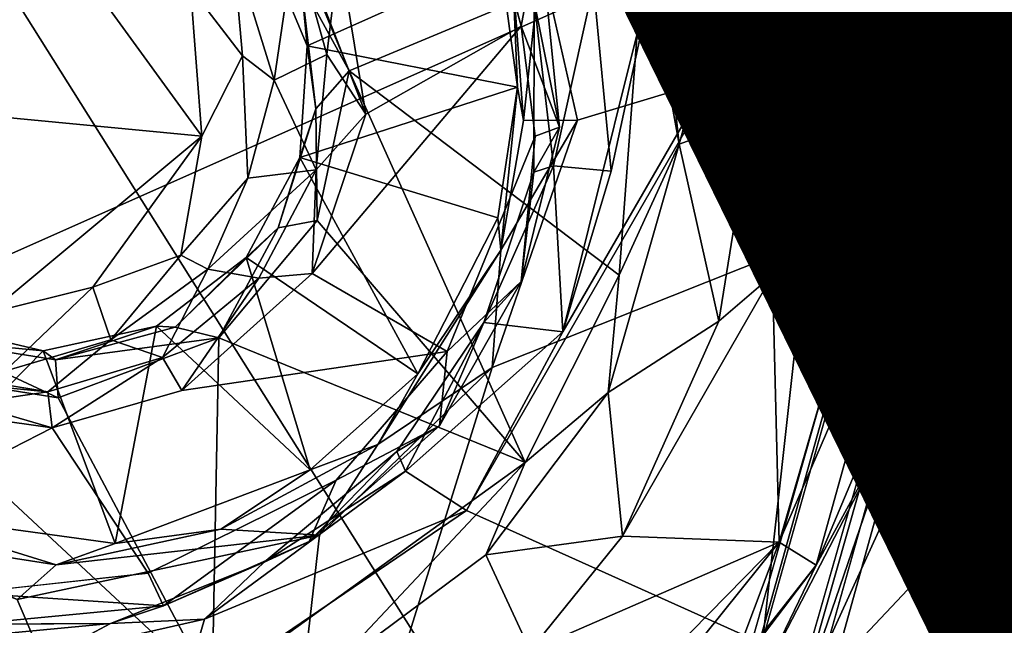
# Model space of a CAD drawing. Units: inches. Extents: x -14.5 to 10.7, y -12.9 to 13.1.
# Drawn here: x -2.5 to -1.9, y -3.9 to -3.5 of the extents above; entities that cross this region are included whole.
import ezdxf

# ---------------------------------------------------------------- set-up
doc = ezdxf.new("R2010")
doc.units = ezdxf.units.IN
doc.header["$MEASUREMENT"] = 0
for name, color, linetype in [('SEAT-BASEMETAL', 5, 'Continuous'), ('SEAT-PAD', 5, 'Continuous'), ('SEAT-SHELL', 5, 'Continuous'), ('SEAT-TYPE', 7, 'Continuous')]:
    doc.layers.add(name, color=color, linetype=linetype)
doc.styles.get("Standard").update_dxf_attribs({"font": 'arial.ttf'})

msp = doc.modelspace()

# ---------------------------------------------------------------- linework, layer by layer
at = {"layer": 'SEAT-BASEMETAL'}
for points in [[(-3.95744, -10.71809, 3.65369), (-1.4301, -1.68359, 8.13288), (-1.36776, -1.62076, 7.44615)], [(-3.95744, -10.71809, 3.65369), (-1.36776, -1.62076, 7.44615), (-3.9406, -10.87286, 3.40934)], [(-3.9406, -10.87286, 3.40934), (-1.36776, -1.62076, 7.44615), (-1.40666, -2.02578, 6.8696)], [(-2.48132, -7.21291, 5.65166), (-0.77731, -1.61652, 8.26118), (-0.90846, -2.08304, 8.05423)], [(-3.80733, -10.80496, 3.26398), (-1.40666, -2.02578, 6.8696), (-1.21757, -1.64319, 6.71999)], [(-3.80733, -10.80496, 3.26398), (-1.21757, -1.64319, 6.71999), (-3.76452, -10.78917, 3.22828)], [(-3.76452, -10.78917, 3.22828), (-1.21757, -1.64319, 6.71999), (-3.73115, -10.86173, 3.15537)], [(-3.73115, -10.86173, 3.15537), (-1.21757, -1.64319, 6.71999), (-1.12428, -1.67885, 6.47267)], [(-3.73115, -10.86173, 3.15537), (-1.12428, -1.67885, 6.47267), (-1.17565, -2.10083, 6.23075)], [(-0.32537, -1.76364, 8.26657), (-2.23178, -7.29453, 5.62776), (-2.23909, -7.29501, 5.66559)], [(-0.32537, -1.76364, 8.26657), (-2.23909, -7.29501, 5.66559), (-0.49104, -2.21867, 8.05423)], [(-3.97259, -10.72321, 4.13701), (-1.5064, -1.97682, 8.04997), (-3.98168, -10.65545, 4.10906)], [(-3.97259, -10.72321, 4.13701), (-1.4779, -2.00796, 8.08944), (-1.5064, -1.97682, 8.04997)], [(-4.00564, -11.00833, 4.04144), (-1.09623, -2.12664, 8.22787), (-1.4779, -2.00796, 8.08944)], [(-4.00564, -11.00833, 4.04144), (-1.4779, -2.00796, 8.08944), (-3.97259, -10.72321, 4.13701)], [(0.01982, -2.03777, 6.72205), (-3.36743, -10.97991, 3.15537), (-0.07766, -2.01663, 6.47422)], [(-0.07766, -2.01663, 6.47422), (-3.36743, -10.97991, 3.15537), (-0.28534, -2.39011, 6.23075)], [(-3.9406, -10.87286, 3.40934), (-1.40666, -2.02578, 6.8696), (-3.86823, -10.83579, 3.31836)], [(-3.86823, -10.83579, 3.31836), (-1.40666, -2.02578, 6.8696), (-3.80733, -10.80496, 3.26398)], [(0.01982, -2.03777, 6.72205), (-3.29811, -10.94121, 3.22789), (-3.36743, -10.97991, 3.15537)], [(0.01982, -2.03777, 6.72205), (-3.27446, -10.98844, 3.2619), (-3.29811, -10.94121, 3.22789)], [(-0.05433, -2.46517, 6.8696), (-3.27446, -10.98844, 3.2619), (0.01982, -2.03777, 6.72205)], [(-2.48132, -7.21291, 5.65166), (-0.90846, -2.08304, 8.05423), (-2.46909, -7.22715, 5.68136)], [(-2.46909, -7.22715, 5.68136), (-0.90846, -2.08304, 8.05423), (-0.87864, -2.11367, 8.0775)], [(-3.73115, -10.86173, 3.15537), (-1.17565, -2.10083, 6.23075), (-1.13315, -2.11464, 6.17177)], [(0.15636, -2.1058, 7.45561), (-3.20448, -11.11591, 3.41093), (-0.05433, -2.46517, 6.8696)], [(0.15636, -2.1058, 7.45561), (-3.09992, -10.99671, 3.65369), (-3.20448, -11.11591, 3.41093)], [(0.1659, -2.20178, 8.13302), (-3.09992, -10.99671, 3.65369), (0.15636, -2.1058, 7.45561)], [(-3.73115, -10.86173, 3.15537), (-1.13315, -2.11464, 6.17177), (-3.71721, -10.98474, 3.09184)], [(-3.71721, -10.98474, 3.09184), (-1.13315, -2.11464, 6.17177), (-1.0959, -2.12675, 6.13353)], [(-2.46909, -7.22715, 5.68136), (-0.87864, -2.11367, 8.0775), (-2.4444, -7.25364, 5.69831)], [(-2.4444, -7.25364, 5.69831), (-0.87864, -2.11367, 8.0775), (-2.41577, -7.28047, 5.69663)], [(-0.70456, -2.16564, 8.09046), (-2.41577, -7.28047, 5.69663), (-0.87864, -2.11367, 8.0775)], [(-3.92198, -11.3397, 3.96582), (-1.09623, -2.12664, 8.22787), (-4.00564, -11.00833, 4.04144)], [(-3.92198, -11.3397, 3.96582), (-0.7305, -2.24547, 8.26857), (-1.09623, -2.12664, 8.22787)], [(-3.71721, -10.98474, 3.09184), (-1.0959, -2.12675, 6.13353), (-1.04072, -2.15757, 6.09923)], [(-1.01102, -2.15808, 6.10447), (-3.71721, -10.98474, 3.09184), (-1.04072, -2.15757, 6.09923)], [(-2.56104, -7.28812, 4.35548), (-3.71721, -10.98474, 3.09184), (-1.01102, -2.15808, 6.10447)], [(-2.30711, -7.30581, 5.70017), (-2.41577, -7.28047, 5.69663), (-0.70456, -2.16564, 8.09046)], [(-2.30711, -7.30581, 5.70017), (-0.70456, -2.16564, 8.09046), (-0.53315, -2.22584, 8.07754)], [(-0.49104, -2.21867, 8.05423), (-2.26537, -7.29623, 5.69384), (-0.53315, -2.22584, 8.07754)], [(-0.49104, -2.21867, 8.05423), (-2.23909, -7.29501, 5.66559), (-2.26537, -7.29623, 5.69384)], [(-0.53315, -2.22584, 8.07754), (-2.26537, -7.29623, 5.69384), (-2.30711, -7.30581, 5.70017)], [(-0.7305, -2.24547, 8.26857), (-3.49682, -11.47872, 3.96612), (-0.36476, -2.36431, 8.22787)], [(-3.45052, -11.07026, 3.09222), (-2.21689, -7.40826, 4.3529), (-0.45218, -2.33967, 6.10447)], [(-3.45052, -11.07026, 3.09222), (-0.45218, -2.33967, 6.10447), (-0.42785, -2.3567, 6.09923)], [(-2.21558, -7.38983, 4.36492), (-0.45218, -2.33967, 6.10447), (-2.21689, -7.40826, 4.3529)], [(-0.36509, -2.3642, 6.13353), (-3.45052, -11.07026, 3.09222), (-0.42785, -2.3567, 6.09923)], [(-0.36476, -2.36431, 8.22787), (-3.49682, -11.47872, 3.96612), (-3.23154, -11.25987, 4.04143)], [(-0.32784, -2.3763, 6.17177), (-3.45052, -11.07026, 3.09222), (-0.36509, -2.3642, 6.13353)], [(-0.32784, -2.3763, 6.17177), (-3.36743, -10.97991, 3.15537), (-3.45052, -11.07026, 3.09222)], [(-0.28534, -2.39011, 6.23075), (-3.36743, -10.97991, 3.15537), (-0.32784, -2.3763, 6.17177)], [(-0.05433, -2.46517, 6.8696), (-3.24042, -11.07644, 3.32463), (-3.27446, -10.98844, 3.2619)], [(-0.05433, -2.46517, 6.8696), (-3.20448, -11.11591, 3.41093), (-3.24042, -11.07644, 3.32463)], [(-3.09247, -11.01307, 4.13582), (0.05526, -2.48387, 8.05014), (0.01378, -2.49263, 8.08944)], [(-3.04343, -10.96003, 4.10971), (0.05526, -2.48387, 8.05014), (-3.09247, -11.01307, 4.13582)], [(-0.09166, -3.0677, 15.60759), (-2.34573, -4.17337, 15.58711), (-0.83828, -3.16892, 15.56459)], [(-2.20188, -3.71161, 15.54471), (-0.83828, -3.16892, 15.56459), (-2.34573, -4.17337, 15.58711)], [(-2.20188, -3.71161, 15.54471), (-2.15116, -3.56476, 15.53116), (-0.83828, -3.16892, 15.56459)], [(-2.17297, -3.46869, 15.5216), (-0.83828, -3.16892, 15.56459), (-2.15116, -3.56476, 15.53116)], [(-1.84375, -3.53876, 15.68943), (-1.87821, -3.28503, 15.65417), (-1.92454, -3.31273, 15.67312)], [(-1.91043, -3.53802, 15.73497), (-1.92454, -3.31273, 15.67312), (-1.96666, -3.3455, 15.73744)], [(-1.84375, -3.53876, 15.68943), (-1.92454, -3.31273, 15.67312), (-1.91043, -3.53802, 15.73497)], [(-1.91043, -3.53802, 15.73497), (-1.96666, -3.3455, 15.73744), (-1.92952, -3.54152, 15.78373)], [(-1.92952, -3.54152, 15.78373), (-1.96666, -3.3455, 15.73744), (-1.94397, -3.43522, 15.78887)], [(-2.112, -3.46242, 15.95711), (-2.34465, -3.39578, 15.93825), (-2.2869, -3.53538, 15.94049)], [(-2.31556, -3.48326, 15.92046), (-2.2869, -3.53538, 15.94049), (-2.34465, -3.39578, 15.93825)], [(-2.04185, -3.39948, 16.32299), (-2.05768, -3.45729, 16.31531), (-2.04787, -3.56355, 16.33042)], [(-2.04185, -3.39948, 16.32299), (-2.04787, -3.56355, 16.33042), (-2.03525, -3.65684, 16.35406)], [(-2.03525, -3.65684, 16.35406), (-1.98564, -3.43481, 16.33105), (-2.04185, -3.39948, 16.32299)], [(-1.98564, -3.43481, 16.33105), (-1.959, -3.64849, 16.34696), (-1.96424, -3.42844, 16.32002)], [(-1.9424, -3.61317, 16.31871), (-1.96424, -3.42844, 16.32002), (-1.959, -3.64849, 16.34696)], [(-1.96424, -3.42844, 16.32002), (-1.9424, -3.61317, 16.31871), (-1.94218, -3.50126, 16.30619)], [(-2.0907, -3.57903, 15.97769), (-2.10685, -3.43264, 15.97136), (-2.112, -3.46242, 15.95711)], [(-2.05768, -3.45729, 16.31531), (-2.10685, -3.43264, 15.97136), (-2.0907, -3.57903, 15.97769)], [(-1.98224, -3.64681, 16.35709), (-1.98564, -3.43481, 16.33105), (-2.03525, -3.65684, 16.35406)], [(-1.959, -3.64849, 16.34696), (-1.98564, -3.43481, 16.33105), (-1.98224, -3.64681, 16.35709)], [(-1.94397, -3.43522, 15.78887), (-1.94218, -3.50126, 16.30619), (-1.92952, -3.54152, 15.78373)], [(-2.19711, -3.46935, 15.5944), (-2.31201, -3.52056, 15.70523), (-2.34421, -3.44309, 15.70301)], [(-2.31201, -3.52056, 15.70523), (-2.31556, -3.48326, 15.92046), (-2.34421, -3.44309, 15.70301)], [(-2.05768, -3.45729, 16.31531), (-2.0907, -3.57903, 15.97769), (-2.04787, -3.56355, 16.33042)], [(-2.2869, -3.53538, 15.94049), (-2.1264, -3.65691, 15.9564), (-2.112, -3.46242, 15.95711)], [(-2.112, -3.46242, 15.95711), (-2.1264, -3.65691, 15.9564), (-2.0907, -3.57903, 15.97769)], [(-2.18685, -3.54508, 15.59532), (-2.31201, -3.52056, 15.70523), (-2.19711, -3.46935, 15.5944)], [(-2.19711, -3.46935, 15.5944), (-2.18971, -3.47976, 15.54607), (-2.18685, -3.54508, 15.59532)], [(-2.17297, -3.46869, 15.5216), (-2.18326, -3.56488, 15.55268), (-2.18971, -3.47976, 15.54607)], [(-2.15116, -3.56476, 15.53116), (-2.18326, -3.56488, 15.55268), (-2.17297, -3.46869, 15.5216)], [(-2.18326, -3.56488, 15.55268), (-2.18685, -3.54508, 15.59532), (-2.18971, -3.47976, 15.54607)], [(-2.31201, -3.52056, 15.70523), (-2.30682, -3.558, 15.91159), (-2.31556, -3.48326, 15.92046)], [(-2.2869, -3.53538, 15.94049), (-2.31556, -3.48326, 15.92046), (-2.30682, -3.558, 15.91159)], [(-1.92952, -3.54152, 15.78373), (-1.94218, -3.50126, 16.30619), (-1.9424, -3.61317, 16.31871)], [(-2.18685, -3.54508, 15.59532), (-2.31633, -3.58686, 15.70476), (-2.31201, -3.52056, 15.70523)], [(-2.31633, -3.58686, 15.70476), (-2.30682, -3.558, 15.91159), (-2.31201, -3.52056, 15.70523)], [(-2.30682, -3.558, 15.91159), (-2.30608, -3.62425, 15.9388), (-2.2869, -3.53538, 15.94049)], [(-2.30608, -3.62425, 15.9388), (-2.18231, -3.76808, 15.95192), (-2.2869, -3.53538, 15.94049)], [(-2.2869, -3.53538, 15.94049), (-2.18231, -3.76808, 15.95192), (-2.1264, -3.65691, 15.9564)], [(-1.87466, -3.75846, 15.71372), (-1.91043, -3.53802, 15.73497), (-1.93646, -3.73068, 15.75912)], [(-1.92952, -3.54152, 15.78373), (-1.93646, -3.73068, 15.75912), (-1.91043, -3.53802, 15.73497)], [(-1.91043, -3.53802, 15.73497), (-1.87466, -3.75846, 15.71372), (-1.84375, -3.53876, 15.68943)], [(-2.19858, -3.62286, 15.59428), (-2.31633, -3.58686, 15.70476), (-2.18685, -3.54508, 15.59532)], [(-2.19677, -3.64202, 15.55743), (-2.19858, -3.62286, 15.59428), (-2.18685, -3.54508, 15.59532)], [(-2.19677, -3.64202, 15.55743), (-2.18685, -3.54508, 15.59532), (-2.18326, -3.56488, 15.55268)], [(-1.92952, -3.54152, 15.78373), (-1.9424, -3.61317, 16.31871), (-1.95949, -3.73746, 15.8152)], [(-1.93646, -3.73068, 15.75912), (-1.92952, -3.54152, 15.78373), (-1.95949, -3.73746, 15.8152)], [(-2.31633, -3.58686, 15.70476), (-2.32926, -3.62864, 15.91081), (-2.30682, -3.558, 15.91159)], [(-2.30608, -3.62425, 15.9388), (-2.30682, -3.558, 15.91159), (-2.32926, -3.62864, 15.91081)], [(-2.04787, -3.56355, 16.33042), (-2.0907, -3.57903, 15.97769), (-2.06716, -3.68423, 16.34037)], [(-2.06716, -3.68423, 16.34037), (-2.03525, -3.65684, 16.35406), (-2.04787, -3.56355, 16.33042)], [(-2.19677, -3.64202, 15.55743), (-2.15116, -3.56476, 15.53116), (-2.20188, -3.71161, 15.54471)], [(-2.15116, -3.56476, 15.53116), (-2.19677, -3.64202, 15.55743), (-2.18326, -3.56488, 15.55268)], [(-2.06716, -3.68423, 16.34037), (-2.0907, -3.57903, 15.97769), (-2.13295, -3.72653, 15.97523)], [(-2.0907, -3.57903, 15.97769), (-2.1264, -3.65691, 15.9564), (-2.13295, -3.72653, 15.97523)], [(-3.1289, -3.58596, 15.45751), (-2.34573, -4.17337, 15.58711), (-3.17921, -4.48746, 15.57998)], [(-3.1289, -3.58596, 15.45751), (-2.48435, -3.8496, 15.54136), (-2.34573, -4.17337, 15.58711)], [(-2.34825, -3.64627, 15.70279), (-2.32926, -3.62864, 15.91081), (-2.31633, -3.58686, 15.70476)], [(-2.24609, -3.71554, 15.59055), (-2.34825, -3.64627, 15.70279), (-2.31633, -3.58686, 15.70476)], [(-2.24609, -3.71554, 15.59055), (-2.31633, -3.58686, 15.70476), (-2.19858, -3.62286, 15.59428)], [(-1.959, -3.64849, 16.34696), (-1.96509, -3.72421, 16.33032), (-1.9424, -3.61317, 16.31871)], [(-1.95949, -3.73746, 15.8152), (-1.9424, -3.61317, 16.31871), (-1.96509, -3.72421, 16.33032)], [(-2.19858, -3.62286, 15.59428), (-2.19677, -3.64202, 15.55743), (-2.24609, -3.71554, 15.59055)], [(-2.34825, -3.64627, 15.70279), (-2.39045, -3.68767, 15.91197), (-2.32926, -3.62864, 15.91081)], [(-2.3645, -3.69411, 15.935), (-2.32926, -3.62864, 15.91081), (-2.39045, -3.68767, 15.91197)], [(-2.3645, -3.69411, 15.935), (-2.18231, -3.76808, 15.95192), (-2.30608, -3.62425, 15.9388)], [(-2.32926, -3.62864, 15.91081), (-2.3645, -3.69411, 15.935), (-2.30608, -3.62425, 15.9388)], [(-2.34825, -3.64627, 15.70279), (-2.31023, -3.77242, 15.58784), (-2.40157, -3.68715, 15.69886)], [(-2.40157, -3.68715, 15.69886), (-2.39045, -3.68767, 15.91197), (-2.34825, -3.64627, 15.70279)], [(-2.31023, -3.77242, 15.58784), (-2.34825, -3.64627, 15.70279), (-2.24609, -3.71554, 15.59055)], [(-2.24609, -3.71554, 15.59055), (-2.19677, -3.64202, 15.55743), (-2.26993, -3.75736, 15.56275)], [(-2.20188, -3.71161, 15.54471), (-2.26993, -3.75736, 15.56275), (-2.19677, -3.64202, 15.55743)], [(-2.03144, -3.81543, 16.37369), (-1.98224, -3.64681, 16.35709), (-2.03525, -3.65684, 16.35406)], [(-1.98224, -3.64681, 16.35709), (-2.03144, -3.81543, 16.37369), (-1.959, -3.64849, 16.34696)], [(-2.00934, -3.82902, 16.34029), (-1.959, -3.64849, 16.34696), (-2.03144, -3.81543, 16.37369)], [(-1.959, -3.64849, 16.34696), (-2.00934, -3.82902, 16.34029), (-1.96509, -3.72421, 16.33032)], [(-2.18231, -3.76808, 15.95192), (-2.13295, -3.72653, 15.97523), (-2.1264, -3.65691, 15.9564)], [(-2.12445, -3.81186, 16.36186), (-2.03144, -3.81543, 16.37369), (-2.03525, -3.65684, 16.35406)], [(-2.12445, -3.81186, 16.36186), (-2.03525, -3.65684, 16.35406), (-2.06716, -3.68423, 16.34037)], [(-2.56293, -3.79751, 15.56997), (-2.53881, -3.68525, 15.6894), (-2.46881, -3.70184, 15.69463)], [(-2.53881, -3.68525, 15.6894), (-2.53308, -3.69572, 15.90313), (-2.46881, -3.70184, 15.69463)], [(-2.46881, -3.70184, 15.69463), (-2.46162, -3.70722, 15.90678), (-2.40157, -3.68715, 15.69886)], [(-2.40157, -3.68715, 15.69886), (-2.42603, -3.81616, 15.58274), (-2.46881, -3.70184, 15.69463)], [(-2.40157, -3.68715, 15.69886), (-2.46162, -3.70722, 15.90678), (-2.39045, -3.68767, 15.91197)], [(-2.40157, -3.68715, 15.69886), (-2.31023, -3.77242, 15.58784), (-2.42603, -3.81616, 15.58274)], [(-2.06716, -3.68423, 16.34037), (-2.13295, -3.72653, 15.97523), (-2.12445, -3.81186, 16.36186)], [(-2.39045, -3.68767, 15.91197), (-2.46162, -3.70722, 15.90678), (-2.3645, -3.69411, 15.935)], [(-2.57336, -3.71174, 15.92287), (-2.45994, -3.72969, 15.92941), (-2.53308, -3.69572, 15.90313)], [(-2.46881, -3.70184, 15.69463), (-2.53308, -3.69572, 15.90313), (-2.46162, -3.70722, 15.90678)], [(-2.46162, -3.70722, 15.90678), (-2.53308, -3.69572, 15.90313), (-2.45994, -3.72969, 15.92941)], [(-2.45994, -3.72969, 15.92941), (-2.3645, -3.69411, 15.935), (-2.46162, -3.70722, 15.90678)], [(-2.45994, -3.72969, 15.92941), (-2.36841, -3.90223, 15.93879), (-2.3645, -3.69411, 15.935)], [(-2.3645, -3.69411, 15.935), (-2.36841, -3.90223, 15.93879), (-2.18231, -3.76808, 15.95192)], [(-2.46881, -3.70184, 15.69463), (-2.42603, -3.81616, 15.58274), (-2.56293, -3.79751, 15.56997)], [(-2.36841, -3.90223, 15.93879), (-2.57336, -3.71174, 15.92287), (-2.60519, -3.89829, 15.923)], [(-2.36841, -3.90223, 15.93879), (-2.45994, -3.72969, 15.92941), (-2.57336, -3.71174, 15.92287)], [(-2.20188, -3.71161, 15.54471), (-2.34573, -4.17337, 15.58711), (-2.30468, -3.8113, 15.54924)], [(-2.31023, -3.77242, 15.58784), (-2.24609, -3.71554, 15.59055), (-2.26993, -3.75736, 15.56275)], [(-2.26993, -3.75736, 15.56275), (-2.20188, -3.71161, 15.54471), (-2.30468, -3.8113, 15.54924)], [(-2.12445, -3.81186, 16.36186), (-2.13295, -3.72653, 15.97523), (-2.20572, -3.82304, 15.97007)], [(-2.13295, -3.72653, 15.97523), (-2.18231, -3.76808, 15.95192), (-2.20572, -3.82304, 15.97007)], [(-1.95949, -3.73746, 15.8152), (-1.96509, -3.72421, 16.33032), (-2.00934, -3.82902, 16.34029)], [(-1.93646, -3.73068, 15.75912), (-2.01926, -3.91187, 15.76592), (-1.87466, -3.75846, 15.71372)], [(-1.95949, -3.73746, 15.8152), (-2.01926, -3.91187, 15.76592), (-1.93646, -3.73068, 15.75912)], [(-1.95949, -3.73746, 15.8152), (-2.00934, -3.82902, 16.34029), (-2.04055, -3.89367, 15.83484)], [(-2.01926, -3.91187, 15.76592), (-1.95949, -3.73746, 15.8152), (-2.04055, -3.89367, 15.83484)], [(-2.26993, -3.75736, 15.56275), (-2.30468, -3.8113, 15.54924), (-2.36317, -3.80777, 15.56676)], [(-2.36317, -3.80777, 15.56676), (-2.31023, -3.77242, 15.58784), (-2.26993, -3.75736, 15.56275)], [(-1.95883, -3.9541, 15.72875), (-1.87466, -3.75846, 15.71372), (-2.01926, -3.91187, 15.76592)], [(-1.64538, -4.39103, 15.80522), (-1.87466, -3.75846, 15.71372), (-1.95883, -3.9541, 15.72875)], [(-2.18231, -3.76808, 15.95192), (-2.36841, -3.90223, 15.93879), (-2.29925, -3.89254, 15.95793)], [(-2.29925, -3.89254, 15.95793), (-2.20572, -3.82304, 15.97007), (-2.18231, -3.76808, 15.95192)], [(-2.36317, -3.80777, 15.56676), (-2.42603, -3.81616, 15.58274), (-2.31023, -3.77242, 15.58784)], [(-2.56293, -3.79751, 15.56997), (-2.46124, -3.82882, 15.55693), (-2.56432, -3.81285, 15.54009)], [(-2.42603, -3.81616, 15.58274), (-2.46124, -3.82882, 15.55693), (-2.56293, -3.79751, 15.56997)], [(-2.30468, -3.8113, 15.54924), (-2.46124, -3.82882, 15.55693), (-2.36317, -3.80777, 15.56676)], [(-2.42603, -3.81616, 15.58274), (-2.36317, -3.80777, 15.56676), (-2.46124, -3.82882, 15.55693)], [(-2.56432, -3.81285, 15.54009), (-2.46124, -3.82882, 15.55693), (-2.48435, -3.8496, 15.54136)], [(-2.30468, -3.8113, 15.54924), (-2.34573, -4.17337, 15.58711), (-2.48435, -3.8496, 15.54136)], [(-2.46124, -3.82882, 15.55693), (-2.30468, -3.8113, 15.54924), (-2.48435, -3.8496, 15.54136)], [(-2.17947, -3.87986, 16.36732), (-2.20851, -3.99577, 16.38776), (-2.03144, -3.81543, 16.37369)], [(-2.19021, -4.0132, 16.37844), (-2.03144, -3.81543, 16.37369), (-2.20851, -3.99577, 16.38776)], [(-2.12445, -3.81186, 16.36186), (-2.20572, -3.82304, 15.97007), (-2.17947, -3.87986, 16.36732)], [(-2.03144, -3.81543, 16.37369), (-2.19021, -4.0132, 16.37844), (-2.06131, -3.89511, 16.36315)], [(-2.17947, -3.87986, 16.36732), (-2.03144, -3.81543, 16.37369), (-2.12445, -3.81186, 16.36186)], [(-2.03144, -3.81543, 16.37369), (-2.06131, -3.89511, 16.36315), (-2.00934, -3.82902, 16.34029)], [(-2.17947, -3.87986, 16.36732), (-2.20572, -3.82304, 15.97007), (-2.29925, -3.89254, 15.95793)], [(-2.04055, -3.89367, 15.83484), (-2.00934, -3.82902, 16.34029), (-2.11334, -3.9659, 16.34942)], [(-2.06131, -3.89511, 16.36315), (-2.11334, -3.9659, 16.34942), (-2.00934, -3.82902, 16.34029)]]:
    msp.add_3dface(points, dxfattribs=at)
for points, invisible_edges in [([(-1.01102, -2.15808, 6.10447), (-0.77731, -1.61652, 8.26118), (-2.48132, -7.21291, 5.65166)], 13), ([(-3.95744, -10.71809, 3.65369), (-3.98168, -10.65545, 4.10906), (-1.4301, -1.68359, 8.13288)], 2), ([(-3.98168, -10.65545, 4.10906), (-1.5064, -1.97682, 8.04997), (-1.4301, -1.68359, 8.13288)], 12), ([(-0.31287, -1.74609, 8.22562), (-0.45218, -2.33967, 6.10447), (-2.23178, -7.29453, 5.62776)], 15), ([(-2.23178, -7.29453, 5.62776), (-0.32537, -1.76364, 8.26657), (-0.31287, -1.74609, 8.22562)], 12), ([(-1.01102, -2.15808, 6.10447), (-2.54334, -7.24371, 4.37921), (-2.56104, -7.28812, 4.35548)], 1), ([(-1.01102, -2.15808, 6.10447), (-2.48132, -7.21291, 5.65166), (-2.54334, -7.24371, 4.37921)], 15), ([(-3.04343, -10.96003, 4.10971), (-3.09992, -10.99671, 3.65369), (0.1659, -2.20178, 8.13302)], 12), ([(-3.04343, -10.96003, 4.10971), (0.1659, -2.20178, 8.13302), (0.05526, -2.48387, 8.05014)], 1), ([(-0.7305, -2.24547, 8.26857), (-3.92198, -11.3397, 3.96582), (-3.68387, -11.33487, 4.02593)], 12), ([(-3.49682, -11.47872, 3.96612), (-0.7305, -2.24547, 8.26857), (-3.68387, -11.33487, 4.02593)], 2), ([(-2.23178, -7.29453, 5.62776), (-0.45218, -2.33967, 6.10447), (-2.21558, -7.38983, 4.36492)], 13), ([(-0.36476, -2.36431, 8.22787), (-3.23154, -11.25987, 4.04143), (0.01378, -2.49263, 8.08944)], 2), ([(-3.09247, -11.01307, 4.13582), (0.01378, -2.49263, 8.08944), (-3.23154, -11.25987, 4.04143)], 2), ([(-0.09166, -3.0677, 15.60759), (1.18494, -4.8677, 15.91748), (-2.34573, -4.17337, 15.58711)], 2)]:
    msp.add_3dface(points, dxfattribs=dict(at, invisible_edges=invisible_edges))
at = {"layer": 'SEAT-PAD', "invisible_edges": 2}
for points in [[(-3.1082, -3.91944, 17.67149), (0.99074, -2.09933, 17.83868), (-3.20481, -1.96607, 17.48954)], [(0.99074, -2.09933, 17.83868), (-3.1082, -3.91944, 17.67149), (1.25081, -4.08712, 18.02686)]]:
    msp.add_3dface(points, dxfattribs=at)
at = {"layer": 'SEAT-PAD'}
for points in [[(1.66683, -4.0066, 17.52729), (-3.58162, -2.02584, 16.97131), (1.59241, -2.07459, 17.36099)], [(-3.58162, -2.02584, 16.97131), (1.66683, -4.0066, 17.52729), (-3.49946, -3.83639, 17.13289)], [(-3.49946, -3.83639, 17.13289), (5.04557, -6.03645, 18.04842), (-3.2969, -6.07271, 17.50343)], [(5.04557, -6.03645, 18.04842), (-3.49946, -3.83639, 17.13289), (1.66683, -4.0066, 17.52729)]]:
    msp.add_3dface(points, dxfattribs=at)
at = {"layer": 'SEAT-SHELL'}
for points in [[(-3.36976, -2.08771, 16.50393), (-2.07186, -4.15029, 16.8016), (-1.83878, -2.04696, 16.6021)], [(2.5095, -4.15225, 17.11628), (-1.83878, -2.04696, 16.6021), (-2.07186, -4.15029, 16.8016)], [(-2.07186, -4.15029, 16.8016), (-3.36976, -2.08771, 16.50393), (-3.35472, -4.17036, 16.73089)], [(-2.21713, -3.79669, 16.37436), (-1.24912, -2.11746, 16.27662), (-1.26255, -4.22555, 16.49917)], [(-2.15986, -3.69049, 16.36176), (-1.24912, -2.11746, 16.27662), (-2.21713, -3.79669, 16.37436)], [(-2.09872, -3.44472, 16.34075), (-1.24912, -2.11746, 16.27662), (-2.15986, -3.69049, 16.36176)], [(-2.27713, -3.56119, 15.94336), (-2.29286, -3.46453, 15.94426), (-2.34557, -3.38488, 15.93824)], [(-2.21287, -3.40557, 15.94768), (-2.17388, -3.45007, 15.97475), (-2.18464, -3.50884, 15.94858)], [(-2.3745, -3.57415, 16.36608), (-2.63992, -3.54896, 16.3501), (-2.48903, -3.41659, 16.35983)], [(-2.38127, -3.48606, 16.36399), (-2.3745, -3.57415, 16.36608), (-2.48903, -3.41659, 16.35983)], [(-2.1313, -3.59498, 16.34773), (-2.09872, -3.44472, 16.34075), (-2.15986, -3.69049, 16.36176)], [(-2.09872, -3.44472, 16.34075), (-2.1313, -3.59498, 16.34773), (-2.14174, -3.48437, 16.32733)], [(-2.16196, -3.56889, 15.97535), (-2.18464, -3.50884, 15.94858), (-2.17388, -3.45007, 15.97475)], [(-2.17388, -3.45007, 15.97475), (-2.1769, -3.49416, 16.27352), (-2.16196, -3.56889, 15.97535)], [(-2.35615, -3.46179, 16.33692), (-2.31936, -3.45749, 15.96444), (-2.3315, -3.54098, 16.32272)], [(-2.3315, -3.54098, 16.32272), (-2.31936, -3.45749, 15.96444), (-2.30023, -3.52581, 15.96641)], [(-2.31936, -3.45749, 15.96444), (-2.29286, -3.46453, 15.94426), (-2.30023, -3.52581, 15.96641)], [(-2.35046, -3.52644, 16.35389), (-2.38127, -3.48606, 16.36399), (-2.35615, -3.46179, 16.33692)], [(-2.35615, -3.46179, 16.33692), (-2.3315, -3.54098, 16.32272), (-2.35046, -3.52644, 16.35389)], [(-2.27713, -3.56119, 15.94336), (-2.30023, -3.52581, 15.96641), (-2.29286, -3.46453, 15.94426)], [(-2.3745, -3.57415, 16.36608), (-2.38127, -3.48606, 16.36399), (-2.35046, -3.52644, 16.35389)], [(-2.14174, -3.48437, 16.32733), (-2.16557, -3.59195, 16.31333), (-2.1769, -3.49416, 16.27352)], [(-2.14174, -3.48437, 16.32733), (-2.1313, -3.59498, 16.34773), (-2.16557, -3.59195, 16.31333)], [(-2.16196, -3.56889, 15.97535), (-2.1769, -3.49416, 16.27352), (-2.17718, -3.59569, 16.27676)], [(-2.1769, -3.49416, 16.27352), (-2.16557, -3.59195, 16.31333), (-2.17718, -3.59569, 16.27676)], [(-2.27713, -3.56119, 15.94336), (-2.18464, -3.50884, 15.94858), (-2.309, -3.65582, 15.94166)], [(-2.18464, -3.50884, 15.94858), (-2.16196, -3.56889, 15.97535), (-2.17644, -3.5743, 15.95462)], [(-2.34722, -3.59923, 16.33808), (-2.35046, -3.52644, 16.35389), (-2.3315, -3.54098, 16.32272)], [(-2.3315, -3.54098, 16.32272), (-2.30023, -3.52581, 15.96641), (-2.30662, -3.59419, 15.96548)], [(-2.30023, -3.52581, 15.96641), (-2.27713, -3.56119, 15.94336), (-2.30662, -3.59419, 15.96548)], [(-2.3315, -3.54098, 16.32272), (-2.30662, -3.59419, 15.96548), (-2.34722, -3.59923, 16.33808)], [(-2.50071, -3.67916, 16.35775), (-2.63992, -3.54896, 16.3501), (-2.3745, -3.57415, 16.36608)], [(-2.309, -3.65582, 15.94166), (-2.30662, -3.59419, 15.96548), (-2.27713, -3.56119, 15.94336)], [(-2.1847, -3.66067, 15.96842), (-2.17644, -3.5743, 15.95462), (-2.16196, -3.56889, 15.97535)], [(-2.16196, -3.56889, 15.97535), (-2.17718, -3.59569, 16.27676), (-2.1847, -3.66067, 15.96842)], [(-2.43944, -3.66401, 16.36001), (-2.50071, -3.67916, 16.35775), (-2.3745, -3.57415, 16.36608)], [(-2.3745, -3.57415, 16.36608), (-2.38701, -3.64487, 16.35179), (-2.43944, -3.66401, 16.36001)], [(-2.17644, -3.5743, 15.95462), (-2.1847, -3.66067, 15.96842), (-2.22879, -3.70225, 15.94599)], [(-2.20697, -3.68504, 16.30258), (-2.16557, -3.59195, 16.31333), (-2.15986, -3.69049, 16.36176)], [(-2.16557, -3.59195, 16.31333), (-2.20697, -3.68504, 16.30258), (-2.17718, -3.59569, 16.27676)], [(-2.1313, -3.59498, 16.34773), (-2.15986, -3.69049, 16.36176), (-2.16557, -3.59195, 16.31333)], [(-2.34722, -3.59923, 16.33808), (-2.371, -3.65321, 16.31704), (-2.38701, -3.64487, 16.35179)], [(-2.371, -3.65321, 16.31704), (-2.30662, -3.59419, 15.96548), (-2.34071, -3.65858, 15.96385)], [(-2.34722, -3.59923, 16.33808), (-2.30662, -3.59419, 15.96548), (-2.371, -3.65321, 16.31704)], [(-2.30662, -3.59419, 15.96548), (-2.309, -3.65582, 15.94166), (-2.34071, -3.65858, 15.96385)], [(-2.1847, -3.66067, 15.96842), (-2.17718, -3.59569, 16.27676), (-2.20697, -3.68504, 16.30258)], [(-2.38701, -3.64487, 16.35179), (-2.42859, -3.69524, 16.33198), (-2.43944, -3.66401, 16.36001)], [(-2.42859, -3.69524, 16.33198), (-2.38701, -3.64487, 16.35179), (-2.371, -3.65321, 16.31704)], [(-2.371, -3.65321, 16.31704), (-2.39799, -3.70575, 15.95956), (-2.42859, -3.69524, 16.33198)], [(-2.371, -3.65321, 16.31704), (-2.34071, -3.65858, 15.96385), (-2.39799, -3.70575, 15.95956)], [(-2.309, -3.65582, 15.94166), (-2.22879, -3.70225, 15.94599), (-2.38638, -3.72537, 15.93559)], [(-2.38638, -3.72537, 15.93559), (-2.34071, -3.65858, 15.96385), (-2.309, -3.65582, 15.94166)], [(-2.43944, -3.66401, 16.36001), (-2.49164, -3.71382, 16.32824), (-2.50071, -3.67916, 16.35775)], [(-2.49164, -3.71382, 16.32824), (-2.43944, -3.66401, 16.36001), (-2.42859, -3.69524, 16.33198)], [(-2.34071, -3.65858, 15.96385), (-2.38638, -3.72537, 15.93559), (-2.39799, -3.70575, 15.95956)], [(-2.1847, -3.66067, 15.96842), (-2.20697, -3.68504, 16.30258), (-2.23326, -3.74628, 15.96997)], [(-2.1847, -3.66067, 15.96842), (-2.23326, -3.74628, 15.96997), (-2.22879, -3.70225, 15.94599)], [(-2.23326, -3.74628, 15.96997), (-2.20697, -3.68504, 16.30258), (-2.25854, -3.76168, 16.29379)], [(-2.25854, -3.76168, 16.29379), (-2.20697, -3.68504, 16.30258), (-2.25348, -3.77336, 16.33404)], [(-2.15986, -3.69049, 16.36176), (-2.25348, -3.77336, 16.33404), (-2.20697, -3.68504, 16.30258)], [(-2.25348, -3.77336, 16.33404), (-2.15986, -3.69049, 16.36176), (-2.21713, -3.79669, 16.37436)], [(-2.42859, -3.69524, 16.33198), (-2.39799, -3.70575, 15.95956), (-2.46605, -3.72612, 15.95438)], [(-2.22879, -3.70225, 15.94599), (-2.23326, -3.74628, 15.96997), (-2.29476, -3.77862, 15.94173)], [(-2.59943, -3.81699, 15.92018), (-2.60844, -3.70522, 15.92064), (-2.46362, -3.74751, 15.93055)], [(-2.60844, -3.70522, 15.92064), (-2.53902, -3.73676, 15.92779), (-2.46362, -3.74751, 15.93055)], [(-2.39799, -3.70575, 15.95956), (-2.46362, -3.74751, 15.93055), (-2.46605, -3.72612, 15.95438)], [(-2.46362, -3.74751, 15.93055), (-2.39799, -3.70575, 15.95956), (-2.38638, -3.72537, 15.93559)], [(-2.55573, -3.71125, 16.30646), (-2.46605, -3.72612, 15.95438), (-2.53531, -3.71944, 15.94989)], [(-2.46605, -3.72612, 15.95438), (-2.53902, -3.73676, 15.92779), (-2.53531, -3.71944, 15.94989)], [(-2.53902, -3.73676, 15.92779), (-2.46605, -3.72612, 15.95438), (-2.46362, -3.74751, 15.93055)], [(-2.23326, -3.74628, 15.96997), (-2.25854, -3.76168, 16.29379), (-2.31071, -3.8151, 15.96807)], [(-2.31071, -3.8151, 15.96807), (-2.29476, -3.77862, 15.94173), (-2.23326, -3.74628, 15.96997)], [(-2.31071, -3.8151, 15.96807), (-2.25854, -3.76168, 16.29379), (-2.33747, -3.8273, 16.31643)], [(-2.25348, -3.77336, 16.33404), (-2.33747, -3.8273, 16.31643), (-2.25854, -3.76168, 16.29379)], [(-2.21713, -3.79669, 16.37436), (-2.37295, -3.86124, 16.34551), (-2.25348, -3.77336, 16.33404)], [(-2.33747, -3.8273, 16.31643), (-2.25348, -3.77336, 16.33404), (-2.37295, -3.86124, 16.34551)], [(-2.29476, -3.77862, 15.94173), (-2.39727, -3.85326, 15.95664), (-2.40649, -3.83393, 15.93392)], [(-2.39727, -3.85326, 15.95664), (-2.29476, -3.77862, 15.94173), (-2.31071, -3.8151, 15.96807)], [(-2.21713, -3.79669, 16.37436), (-1.26255, -4.22555, 16.49917), (-2.38781, -3.91245, 16.37962)], [(-2.37295, -3.86124, 16.34551), (-2.21713, -3.79669, 16.37436), (-2.38781, -3.91245, 16.37962)], [(-2.31071, -3.8151, 15.96807), (-2.33747, -3.8273, 16.31643), (-2.39727, -3.85326, 15.95664)], [(-2.39727, -3.85326, 15.95664), (-2.33747, -3.8273, 16.31643), (-2.42876, -3.86376, 16.29866)], [(-2.42876, -3.86376, 16.29866), (-2.33747, -3.8273, 16.31643), (-2.37295, -3.86124, 16.34551)], [(-2.51408, -3.84564, 15.92925), (-2.40649, -3.83393, 15.93392), (-2.39727, -3.85326, 15.95664)], [(-2.39727, -3.85326, 15.95664), (-2.51162, -3.86425, 15.95139), (-2.51408, -3.84564, 15.92925)], [(-2.39727, -3.85326, 15.95664), (-2.42876, -3.86376, 16.29866), (-2.51162, -3.86425, 15.95139)], [(-2.38781, -3.91245, 16.37962), (-2.46164, -3.88127, 16.33727), (-2.37295, -3.86124, 16.34551)], [(-2.42876, -3.86376, 16.29866), (-2.37295, -3.86124, 16.34551), (-2.46164, -3.88127, 16.33727)], [(-2.46164, -3.88127, 16.33727), (-2.53186, -3.87353, 16.31128), (-2.42876, -3.86376, 16.29866)]]:
    msp.add_3dface(points, dxfattribs=at)
for points, invisible_edges in [([(-2.34557, -3.38488, 15.93824), (-2.21287, -3.40557, 15.94768), (-2.27713, -3.56119, 15.94336)], 3), ([(-2.27713, -3.56119, 15.94336), (-2.21287, -3.40557, 15.94768), (-2.18464, -3.50884, 15.94858)], 1), ([(-2.309, -3.65582, 15.94166), (-2.18464, -3.50884, 15.94858), (-2.22879, -3.70225, 15.94599)], 2), ([(-2.22879, -3.70225, 15.94599), (-2.18464, -3.50884, 15.94858), (-2.17644, -3.5743, 15.95462)], 1), ([(-2.3745, -3.57415, 16.36608), (-2.35046, -3.52644, 16.35389), (-2.34722, -3.59923, 16.33808)], 12), ([(-2.38701, -3.64487, 16.35179), (-2.3745, -3.57415, 16.36608), (-2.34722, -3.59923, 16.33808)], 2), ([(-2.42859, -3.69524, 16.33198), (-2.46605, -3.72612, 15.95438), (-2.49164, -3.71382, 16.32824)], 2), ([(-2.38638, -3.72537, 15.93559), (-2.22879, -3.70225, 15.94599), (-2.29476, -3.77862, 15.94173)], 12), ([(-2.49164, -3.71382, 16.32824), (-2.46605, -3.72612, 15.95438), (-2.55573, -3.71125, 16.30646)], 1), ([(-2.38638, -3.72537, 15.93559), (-2.29476, -3.77862, 15.94173), (-2.46362, -3.74751, 15.93055)], 3), ([(-2.59943, -3.81699, 15.92018), (-2.46362, -3.74751, 15.93055), (-2.40649, -3.83393, 15.93392)], 12), ([(-2.46362, -3.74751, 15.93055), (-2.29476, -3.77862, 15.94173), (-2.40649, -3.83393, 15.93392)], 1), ([(-2.51408, -3.84564, 15.92925), (-2.59943, -3.81699, 15.92018), (-2.40649, -3.83393, 15.93392)], 2), ([(-2.51162, -3.86425, 15.95139), (-2.42876, -3.86376, 16.29866), (-2.53186, -3.87353, 16.31128)], 12)]:
    msp.add_3dface(points, dxfattribs=dict(at, invisible_edges=invisible_edges))

# ---------------------------------------------------------------- texts
at = {"layer": 'SEAT-TYPE', "flags": 2}
msp.add_attdef('TYPE', (-4, -5), 'SEAT', height=2, dxfattribs=at)

doc.saveas('drawing.dxf')
